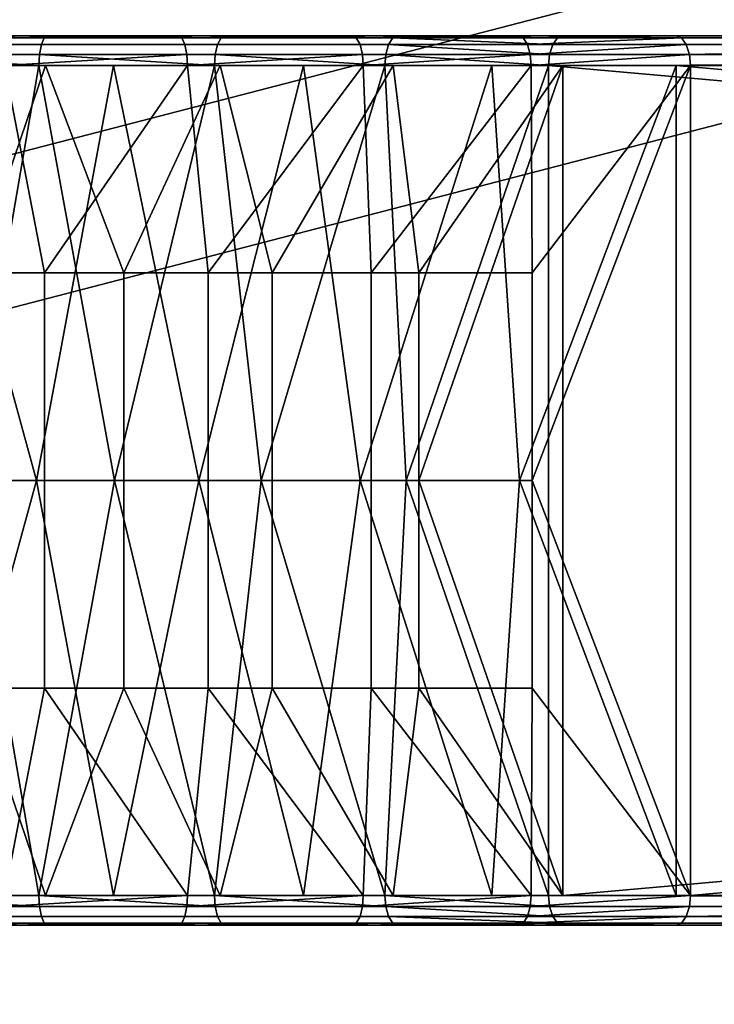
# Model space of a CAD drawing. Units: inches. Extents: x -32.3 to 32.5, y -13.7 to 12.8.
# Drawn here: x -4.4 to -3.5, y -6.1 to -4.8 of the extents above; entities that cross this region are included whole.
import ezdxf

# ---------------------------------------------------------------- set-up
doc = ezdxf.new("R2010")
doc.units = ezdxf.units.IN
doc.header["$MEASUREMENT"] = 0
doc.layers.add('SEAT-SEAT', color=5, linetype='Continuous')

msp = doc.modelspace()

# ---------------------------------------------------------------- linework, layer by layer
at = {"layer": 'SEAT-SEAT', "extrusion": (0, 0, -1)}
for p, q in [((-31.1591, -11.9155, 6.7057), (-0.1215, -3.8669, 6.7057)), ((-0.0721, -4.0575, 6.7057), (-31.1098, -12.106, 6.7057))]:
    msp.add_line(p, q, dxfattribs=at)
at = {"layer": 'SEAT-SEAT', "extrusion": (-0.251014, 0.967983, 0)}
for p, q in [((-31.1591, -11.9155, 6.7057), (-0.1215, -3.8669, 6.7057)), ((-0.1215, -3.8669, 7.8868), (-31.1361, -11.9095, 7.8868))]:
    msp.add_line(p, q, dxfattribs=at)
at = {"layer": 'SEAT-SEAT'}
for p, q in [((-0.1215, -3.8669, 7.8868), (-31.1361, -11.9095, 7.8868)), ((-31.0917, -12.1014, 7.8868), (-0.0721, -4.0575, 7.8868))]:
    msp.add_line(p, q, dxfattribs=at)
at = {"layer": 'SEAT-SEAT', "extrusion": (0.251014, -0.967983, 0)}
for p, q in [((-0.0721, -4.0575, 6.7057), (-31.1098, -12.106, 6.7057)), ((-31.0917, -12.1014, 7.8868), (-0.0721, -4.0575, 7.8868))]:
    msp.add_line(p, q, dxfattribs=at)
at = {"layer": 'SEAT-SEAT'}
for points in [[(-4.6096, -4.8228, 10.0853), (-4.194, -4.8228, 9.8732), (-4.8552, -4.8228, 10.0387)], [(-4.8552, -4.8228, 10.0387), (-4.194, -4.8228, 9.8732), (-4.4347, -4.8228, 9.8034)], [(-4.6096, -4.8228, 10.0853), (-4.6128, -4.8256, 10.0994), (-4.3721, -4.8256, 10.1626)], [(-4.3679, -4.8228, 10.1488), (-3.9628, -4.8228, 9.9565), (-4.6096, -4.8228, 10.0853)], [(-4.6096, -4.8228, 10.0853), (-3.9628, -4.8228, 9.9565), (-4.194, -4.8228, 9.8732)], [(-4.6096, -4.8228, 10.0853), (-4.3721, -4.8256, 10.1626), (-4.3679, -4.8228, 10.1488)], [(-4.4347, -4.8228, 9.8034), (-4.194, -4.8228, 9.8732), (-4.4311, -4.8256, 9.7894)], [(-4.4311, -4.8256, 9.7894), (-4.194, -4.8228, 9.8732), (-4.1895, -4.8256, 9.8594)], [(-4.3679, -4.8228, 10.1488), (-4.3721, -4.8256, 10.1626), (-4.137, -4.8256, 10.2423)], [(-4.1319, -4.8228, 10.2287), (-3.7421, -4.8228, 10.0519), (-4.3679, -4.8228, 10.1488)], [(-4.3679, -4.8228, 10.1488), (-3.7421, -4.8228, 10.0519), (-3.9628, -4.8228, 9.9565)], [(-4.3679, -4.8228, 10.1488), (-4.137, -4.8256, 10.2423), (-4.1319, -4.8228, 10.2287)], [(-4.194, -4.8228, 9.8732), (-3.9628, -4.8228, 9.9565), (-4.1895, -4.8256, 9.8594)], [(-4.1895, -4.8256, 9.8594), (-3.9628, -4.8228, 9.9565), (-3.9575, -4.8256, 9.943)], [(-4.1319, -4.8228, 10.2287), (-4.137, -4.8256, 10.2423), (-3.9092, -4.8256, 10.3375)], [(-3.9032, -4.8228, 10.3244), (-3.5325, -4.8228, 10.1582), (-4.1319, -4.8228, 10.2287)], [(-4.1319, -4.8228, 10.2287), (-3.5325, -4.8228, 10.1582), (-3.7421, -4.8228, 10.0519)], [(-4.1319, -4.8228, 10.2287), (-3.9092, -4.8256, 10.3375), (-3.9032, -4.8228, 10.3244)], [(-3.9628, -4.8228, 9.9565), (-3.7421, -4.8228, 10.0519), (-3.9575, -4.8256, 9.943)], [(-3.9575, -4.8256, 9.943), (-3.7421, -4.8228, 10.0519), (-3.7359, -4.8256, 10.0388)], [(-3.9032, -4.8228, 10.3244), (-3.9092, -4.8256, 10.3375), (-3.6902, -4.8256, 10.4474)], [(-3.6833, -4.8228, 10.4347), (-3.5325, -4.8228, 10.1582), (-3.9032, -4.8228, 10.3244)], [(-3.9032, -4.8228, 10.3244), (-3.6902, -4.8256, 10.4474), (-3.6833, -4.8228, 10.4347)], [(-3.7421, -4.8228, 10.0519), (-3.5325, -4.8228, 10.1582), (-3.7359, -4.8256, 10.0388)], [(-3.7359, -4.8256, 10.0388), (-3.5325, -4.8228, 10.1582), (-3.5255, -4.8256, 10.1455)], [(2.5084, -4.8256, 13.8285), (-3.6833, -4.8228, 10.4347), (-3.6902, -4.8256, 10.4474)], [(8.714, -4.8228, 17.1968), (8.8648, -4.8228, 16.9203), (-3.6833, -4.8228, 10.4347)], [(-3.6833, -4.8228, 10.4347), (8.8648, -4.8228, 16.9203), (-3.5325, -4.8228, 10.1582)], [(8.714, -4.8228, 17.1968), (-3.6833, -4.8228, 10.4347), (2.5084, -4.8256, 13.8285)], [(2.6731, -4.8256, 13.5265), (-3.5255, -4.8256, 10.1455), (-3.5325, -4.8228, 10.1582)], [(2.6731, -4.8256, 13.5265), (-3.5325, -4.8228, 10.1582), (8.8648, -4.8228, 16.9203)], [(-4.6177, -4.8477, 10.121), (-4.3785, -4.8477, 10.1838), (-4.3759, -4.8344, 10.1754), (-4.6157, -4.8344, 10.1124)], [(-4.6157, -4.8344, 10.1124), (-4.3759, -4.8344, 10.1754), (-4.3721, -4.8256, 10.1626), (-4.6128, -4.8256, 10.0994)], [(-4.4311, -4.8256, 9.7894), (-4.1895, -4.8256, 9.8594), (-4.1854, -4.8344, 9.8467), (-4.4278, -4.8344, 9.7764)], [(-4.4278, -4.8344, 9.7764), (-4.1854, -4.8344, 9.8467), (-4.1827, -4.8477, 9.8384), (-4.4257, -4.8477, 9.7679)], [(-4.3785, -4.8477, 10.1838), (-4.1449, -4.8477, 10.263), (-4.1418, -4.8344, 10.2548), (-4.3759, -4.8344, 10.1754)], [(-4.3759, -4.8344, 10.1754), (-4.1418, -4.8344, 10.2548), (-4.137, -4.8256, 10.2423), (-4.3721, -4.8256, 10.1626)], [(-4.1895, -4.8256, 9.8594), (-3.9575, -4.8256, 9.943), (-3.9526, -4.8344, 9.9306), (-4.1854, -4.8344, 9.8467)], [(-4.1854, -4.8344, 9.8467), (-3.9526, -4.8344, 9.9306), (-3.9493, -4.8477, 9.9224), (-4.1827, -4.8477, 9.8384)], [(-4.1449, -4.8477, 10.263), (-3.9185, -4.8477, 10.3576), (-3.9148, -4.8344, 10.3497), (-4.1418, -4.8344, 10.2548)], [(-4.1418, -4.8344, 10.2548), (-3.9148, -4.8344, 10.3497), (-3.9092, -4.8256, 10.3375), (-4.137, -4.8256, 10.2423)], [(-3.9575, -4.8256, 9.943), (-3.7359, -4.8256, 10.0388), (-3.7302, -4.8344, 10.0267), (-3.9526, -4.8344, 9.9306)], [(-3.9526, -4.8344, 9.9306), (-3.7302, -4.8344, 10.0267), (-3.7265, -4.8477, 10.0188), (-3.9493, -4.8477, 9.9224)], [(-3.9185, -4.8477, 10.3576), (-3.7008, -4.8477, 10.4668), (-3.9148, -4.8344, 10.3497)], [(-3.9148, -4.8344, 10.3497), (-3.6966, -4.8344, 10.4591), (-3.9092, -4.8256, 10.3375)], [(-3.9148, -4.8344, 10.3497), (-3.7008, -4.8477, 10.4668), (-3.6966, -4.8344, 10.4591)], [(-3.9092, -4.8256, 10.3375), (-3.6966, -4.8344, 10.4591), (-3.6902, -4.8256, 10.4474)], [(-3.7359, -4.8256, 10.0388), (-3.5255, -4.8256, 10.1455), (-3.7302, -4.8344, 10.0267)], [(-3.7302, -4.8344, 10.0267), (-3.5255, -4.8256, 10.1455), (-3.5191, -4.8344, 10.1338)], [(-3.7302, -4.8344, 10.0267), (-3.5191, -4.8344, 10.1338), (-3.7265, -4.8477, 10.0188)], [(-3.7265, -4.8477, 10.0188), (-3.5191, -4.8344, 10.1338), (-3.5149, -4.8477, 10.1261)], [(2.502, -4.8344, 13.8402), (-3.6966, -4.8344, 10.4591), (-3.7008, -4.8477, 10.4668)], [(2.502, -4.8344, 13.8402), (-3.7008, -4.8477, 10.4668), (2.4978, -4.8477, 13.8479)], [(2.5084, -4.8256, 13.8285), (-3.6902, -4.8256, 10.4474), (-3.6966, -4.8344, 10.4591)], [(2.5084, -4.8256, 13.8285), (-3.6966, -4.8344, 10.4591), (2.502, -4.8344, 13.8402)], [(2.6795, -4.8344, 13.5148), (-3.5191, -4.8344, 10.1338), (-3.5255, -4.8256, 10.1455)], [(2.6795, -4.8344, 13.5148), (-3.5255, -4.8256, 10.1455), (2.6731, -4.8256, 13.5265)], [(2.6837, -4.8477, 13.5071), (-3.5149, -4.8477, 10.1261), (-3.5191, -4.8344, 10.1338)], [(2.6837, -4.8477, 13.5071), (-3.5191, -4.8344, 10.1338), (2.6795, -4.8344, 13.5148)], [(-4.6183, -4.8622, 10.1237), (-4.3793, -4.8622, 10.1865), (-4.6177, -4.8477, 10.121)], [(-4.6177, -4.8477, 10.121), (-4.3793, -4.8622, 10.1865), (-4.3785, -4.8477, 10.1838)], [(-4.425, -4.8622, 9.7653), (-4.4257, -4.8477, 9.7679), (-4.1827, -4.8477, 9.8384)], [(-4.425, -4.8622, 9.7653), (-4.1827, -4.8477, 9.8384), (-4.1818, -4.8622, 9.8357)], [(-4.3793, -4.8622, 10.1865), (-4.1458, -4.8622, 10.2656), (-4.3785, -4.8477, 10.1838)], [(-4.3785, -4.8477, 10.1838), (-4.1458, -4.8622, 10.2656), (-4.1449, -4.8477, 10.263)], [(-4.1818, -4.8622, 9.8357), (-4.1827, -4.8477, 9.8384), (-3.9493, -4.8477, 9.9224)], [(-4.1818, -4.8622, 9.8357), (-3.9493, -4.8477, 9.9224), (-3.9483, -4.8622, 9.9199)], [(-4.1458, -4.8622, 10.2656), (-3.9196, -4.8622, 10.3601), (-4.1449, -4.8477, 10.263)], [(-4.1449, -4.8477, 10.263), (-3.9196, -4.8622, 10.3601), (-3.9185, -4.8477, 10.3576)], [(-3.9483, -4.8622, 9.9199), (-3.9493, -4.8477, 9.9224), (-3.7265, -4.8477, 10.0188)], [(-3.9483, -4.8622, 9.9199), (-3.7265, -4.8477, 10.0188), (-3.7253, -4.8622, 10.0163)], [(-3.9196, -4.8622, 10.3601), (-3.7021, -4.8622, 10.4693), (-3.9185, -4.8477, 10.3576)], [(-3.9185, -4.8477, 10.3576), (-3.7021, -4.8622, 10.4693), (-3.7008, -4.8477, 10.4668)], [(-3.7253, -4.8622, 10.0163), (-3.7265, -4.8477, 10.0188), (-3.5149, -4.8477, 10.1261)], [(-3.7253, -4.8622, 10.0163), (-3.5149, -4.8477, 10.1261), (-3.5136, -4.8622, 10.1236)], [(2.4978, -4.8477, 13.8479), (-3.7008, -4.8477, 10.4668), (-3.7021, -4.8622, 10.4693)], [(2.4978, -4.8477, 13.8479), (-3.7021, -4.8622, 10.4693), (8.6951, -4.8622, 17.2314)], [(2.6837, -4.8477, 13.5071), (-3.5136, -4.8622, 10.1236), (-3.5149, -4.8477, 10.1261)], [(8.8836, -4.8622, 16.8858), (-3.5136, -4.8622, 10.1236), (2.6837, -4.8477, 13.5071)], [(-4.2801, -4.8622, 9.8463), (-4.6036, -4.8622, 10.0866), (-4.8357, -4.8622, 10.0418)], [(-4.2801, -4.8622, 9.8463), (-4.8357, -4.8622, 10.0418), (-4.5336, -4.8622, 9.7795)], [(-4.4746, -5.4134, 10.1593), (-4.3793, -4.8622, 10.1865), (-4.6183, -4.8622, 10.1237)], [(-4.3705, -4.8622, 10.148), (-4.4643, -5.1378, 10.1213), (-4.6036, -4.8622, 10.0866)], [(-4.0275, -4.8622, 9.9315), (-4.3705, -4.8622, 10.148), (-4.6036, -4.8622, 10.0866)], [(-4.0275, -4.8622, 9.9315), (-4.6036, -4.8622, 10.0866), (-4.2801, -4.8622, 9.8463)], [(-4.3822, -5.4134, 9.8172), (-4.5336, -4.8622, 9.7795), (-4.5977, -5.4134, 9.7655)], [(-4.425, -4.8622, 9.7653), (-4.3719, -5.1378, 9.7792), (-4.5896, -5.1378, 9.727)], [(-4.2801, -4.8622, 9.8463), (-4.5336, -4.8622, 9.7795), (-4.3822, -5.4134, 9.8172)], [(-4.2787, -5.4134, 10.2183), (-4.3793, -4.8622, 10.1865), (-4.4746, -5.4134, 10.1593)], [(-4.3705, -4.8622, 10.148), (-4.2663, -5.1378, 10.181), (-4.4643, -5.1378, 10.1213)], [(-4.1818, -4.8622, 9.8357), (-4.3719, -5.1378, 9.7792), (-4.425, -4.8622, 9.7653)], [(-4.1667, -5.4134, 9.8822), (-4.2801, -4.8622, 9.8463), (-4.3822, -5.4134, 9.8172)], [(-4.2787, -5.4134, 10.2183), (-4.1458, -4.8622, 10.2656), (-4.3793, -4.8622, 10.1865)], [(-4.1818, -4.8622, 9.8357), (-4.1542, -5.1378, 9.8448), (-4.3719, -5.1378, 9.7792)], [(-4.1383, -4.8622, 10.2263), (-4.2663, -5.1378, 10.181), (-4.3705, -4.8622, 10.148)], [(-3.7776, -4.8622, 10.0355), (-4.1383, -4.8622, 10.2263), (-4.3705, -4.8622, 10.148)], [(-3.7776, -4.8622, 10.0355), (-4.3705, -4.8622, 10.148), (-4.0275, -4.8622, 9.9315)], [(-4.0275, -4.8622, 9.9315), (-4.2801, -4.8622, 9.8463), (-4.1667, -5.4134, 9.8822)], [(-4.0839, -5.4134, 10.2896), (-4.1458, -4.8622, 10.2656), (-4.2787, -5.4134, 10.2183)], [(-4.1383, -4.8622, 10.2263), (-4.0693, -5.1378, 10.2531), (-4.2663, -5.1378, 10.181)], [(-3.9483, -4.8622, 9.9199), (-4.1542, -5.1378, 9.8448), (-4.1818, -4.8622, 9.8357)], [(-3.9524, -5.4134, 9.9606), (-4.0275, -4.8622, 9.9315), (-4.1667, -5.4134, 9.8822)], [(-3.9483, -4.8622, 9.9199), (-3.9378, -5.1378, 9.924), (-4.1542, -5.1378, 9.8448)], [(-4.0839, -5.4134, 10.2896), (-3.9196, -4.8622, 10.3601), (-4.1458, -4.8622, 10.2656)], [(-3.9086, -4.8622, 10.3219), (-4.0693, -5.1378, 10.2531), (-4.1383, -4.8622, 10.2263)], [(-3.5325, -4.8622, 10.1582), (-3.9086, -4.8622, 10.3219), (-4.1383, -4.8622, 10.2263)], [(-3.5325, -4.8622, 10.1582), (-4.1383, -4.8622, 10.2263), (-3.7776, -4.8622, 10.0355)], [(-3.8913, -5.4134, 10.3733), (-3.9196, -4.8622, 10.3601), (-4.0839, -5.4134, 10.2896)], [(-3.9086, -4.8622, 10.3219), (-3.8746, -5.1378, 10.3377), (-4.0693, -5.1378, 10.2531)], [(-3.7776, -4.8622, 10.0355), (-4.0275, -4.8622, 9.9315), (-3.9524, -5.4134, 9.9606)], [(-3.7406, -5.4134, 10.0526), (-3.7776, -4.8622, 10.0355), (-3.9524, -5.4134, 9.9606)], [(-3.7253, -4.8622, 10.0163), (-3.9378, -5.1378, 9.924), (-3.9483, -4.8622, 9.9199)], [(-3.7253, -4.8622, 10.0163), (-3.7238, -5.1378, 10.017), (-3.9378, -5.1378, 9.924)], [(-3.8913, -5.4134, 10.3733), (-3.7021, -4.8622, 10.4693), (-3.9196, -4.8622, 10.3601)], [(-3.6833, -4.8622, 10.4347), (-3.8746, -5.1378, 10.3377), (-3.9086, -4.8622, 10.3219)], [(-3.5325, -4.8622, 10.1582), (-3.6833, -4.8622, 10.4347), (-3.9086, -4.8622, 10.3219)], [(-3.7021, -5.9646, 10.4693), (-3.7021, -4.8622, 10.4693), (-3.8913, -5.4134, 10.3733)], [(-3.6833, -5.9646, 10.4347), (-3.8746, -5.4134, 10.3377), (-3.6833, -4.8622, 10.4347)], [(-3.6833, -4.8622, 10.4347), (-3.8746, -5.4134, 10.3377), (-3.8746, -5.1378, 10.3377)], [(-3.5325, -4.8622, 10.1582), (-3.7776, -4.8622, 10.0355), (-3.7406, -5.4134, 10.0526)], [(-3.7406, -5.4134, 10.0526), (-3.5325, -5.9646, 10.1582), (-3.5325, -4.8622, 10.1582)], [(-3.5136, -4.8622, 10.1236), (-3.7238, -5.1378, 10.017), (-3.7253, -4.8622, 10.0163)], [(-3.5136, -5.9646, 10.1236), (-3.7238, -5.4134, 10.017), (-3.5136, -4.8622, 10.1236)], [(-3.5136, -4.8622, 10.1236), (-3.7238, -5.4134, 10.017), (-3.7238, -5.1378, 10.017)], [(8.6951, -4.8622, 17.2314), (-3.7021, -4.8622, 10.4693), (8.6951, -5.9646, 17.2314)], [(8.6951, -5.9646, 17.2314), (-3.7021, -4.8622, 10.4693), (-3.7021, -5.9646, 10.4693)], [(8.714, -5.9646, 17.1968), (-3.6833, -5.9646, 10.4347), (8.714, -4.8622, 17.1968)], [(8.714, -4.8622, 17.1968), (-3.6833, -5.9646, 10.4347), (-3.6833, -4.8622, 10.4347)], [(8.8648, -4.8622, 16.9203), (8.714, -4.8622, 17.1968), (-3.6833, -4.8622, 10.4347)], [(8.8648, -4.8622, 16.9203), (-3.6833, -4.8622, 10.4347), (-3.5325, -4.8622, 10.1582)], [(-3.5325, -5.9646, 10.1582), (8.8648, -5.9646, 16.9203), (-3.5325, -4.8622, 10.1582)], [(-3.5325, -4.8622, 10.1582), (8.8648, -5.9646, 16.9203), (8.8648, -4.8622, 16.9203)], [(-3.5136, -4.8622, 10.1236), (8.8836, -4.8622, 16.8858), (-3.5136, -5.9646, 10.1236)], [(-3.5136, -5.9646, 10.1236), (8.8836, -4.8622, 16.8858), (8.8836, -5.9646, 16.8858)], [(-4.5896, -5.1378, 9.727), (-4.3719, -5.1378, 9.7792), (-4.3719, -5.4134, 9.7792), (-4.5896, -5.4134, 9.727)], [(-4.4643, -5.1378, 10.1213), (-4.2663, -5.1378, 10.181), (-4.2663, -5.4134, 10.181), (-4.4643, -5.4134, 10.1213)], [(-4.3719, -5.1378, 9.7792), (-4.1542, -5.1378, 9.8448), (-4.1542, -5.4134, 9.8448), (-4.3719, -5.4134, 9.7792)], [(-4.2663, -5.1378, 10.181), (-4.0693, -5.1378, 10.2531), (-4.0693, -5.4134, 10.2531), (-4.2663, -5.4134, 10.181)], [(-4.1542, -5.1378, 9.8448), (-3.9378, -5.1378, 9.924), (-3.9378, -5.4134, 9.924), (-4.1542, -5.4134, 9.8448)], [(-4.0693, -5.1378, 10.2531), (-3.8746, -5.1378, 10.3377), (-3.8746, -5.4134, 10.3377), (-4.0693, -5.4134, 10.2531)], [(-3.9378, -5.1378, 9.924), (-3.7238, -5.1378, 10.017), (-3.7238, -5.4134, 10.017), (-3.9378, -5.4134, 9.924)], [(-4.4746, -5.4134, 10.1593), (-4.6183, -5.9646, 10.1237), (-4.3793, -5.9646, 10.1865)], [(-4.5977, -5.4134, 9.7655), (-4.5336, -5.9646, 9.7795), (-4.3822, -5.4134, 9.8172)], [(-4.5896, -5.689, 9.727), (-4.5896, -5.4134, 9.727), (-4.3719, -5.4134, 9.7792), (-4.3719, -5.689, 9.7792)], [(-4.3822, -5.4134, 9.8172), (-4.5336, -5.9646, 9.7795), (-4.2801, -5.9646, 9.8463)], [(-4.4746, -5.4134, 10.1593), (-4.3793, -5.9646, 10.1865), (-4.2787, -5.4134, 10.2183)], [(-4.4643, -5.4134, 10.1213), (-4.2663, -5.4134, 10.181), (-4.2663, -5.689, 10.181), (-4.4643, -5.689, 10.1213)], [(-4.3822, -5.4134, 9.8172), (-4.2801, -5.9646, 9.8463), (-4.1667, -5.4134, 9.8822)], [(-4.2787, -5.4134, 10.2183), (-4.3793, -5.9646, 10.1865), (-4.1458, -5.9646, 10.2656)], [(-4.3719, -5.689, 9.7792), (-4.3719, -5.4134, 9.7792), (-4.1542, -5.4134, 9.8448), (-4.1542, -5.689, 9.8448)], [(-4.1667, -5.4134, 9.8822), (-4.2801, -5.9646, 9.8463), (-4.0275, -5.9646, 9.9315)], [(-4.2787, -5.4134, 10.2183), (-4.1458, -5.9646, 10.2656), (-4.0839, -5.4134, 10.2896)], [(-4.2663, -5.4134, 10.181), (-4.0693, -5.4134, 10.2531), (-4.0693, -5.689, 10.2531), (-4.2663, -5.689, 10.181)], [(-4.1667, -5.4134, 9.8822), (-4.0275, -5.9646, 9.9315), (-3.9524, -5.4134, 9.9606)], [(-4.1542, -5.689, 9.8448), (-4.1542, -5.4134, 9.8448), (-3.9378, -5.4134, 9.924), (-3.9378, -5.689, 9.924)], [(-4.0839, -5.4134, 10.2896), (-4.1458, -5.9646, 10.2656), (-3.9196, -5.9646, 10.3601)], [(-4.0839, -5.4134, 10.2896), (-3.9196, -5.9646, 10.3601), (-3.8913, -5.4134, 10.3733)], [(-4.0693, -5.4134, 10.2531), (-3.8746, -5.4134, 10.3377), (-3.8746, -5.689, 10.3377), (-4.0693, -5.689, 10.2531)], [(-3.9524, -5.4134, 9.9606), (-4.0275, -5.9646, 9.9315), (-3.7776, -5.9646, 10.0355)], [(-3.9524, -5.4134, 9.9606), (-3.7776, -5.9646, 10.0355), (-3.7406, -5.4134, 10.0526)], [(-3.9378, -5.689, 9.924), (-3.9378, -5.4134, 9.924), (-3.7238, -5.4134, 10.017), (-3.7238, -5.689, 10.017)], [(-3.8913, -5.4134, 10.3733), (-3.9196, -5.9646, 10.3601), (-3.7021, -5.9646, 10.4693)], [(-3.6833, -5.9646, 10.4347), (-3.8746, -5.689, 10.3377), (-3.8746, -5.4134, 10.3377)], [(-3.7406, -5.4134, 10.0526), (-3.7776, -5.9646, 10.0355), (-3.5325, -5.9646, 10.1582)], [(-3.5136, -5.9646, 10.1236), (-3.7238, -5.689, 10.017), (-3.7238, -5.4134, 10.017)], [(-4.6036, -5.9646, 10.0866), (-4.4643, -5.689, 10.1213), (-4.3705, -5.9646, 10.148)], [(-4.425, -5.9646, 9.7653), (-4.5896, -5.689, 9.727), (-4.3719, -5.689, 9.7792)], [(-4.3705, -5.9646, 10.148), (-4.4643, -5.689, 10.1213), (-4.2663, -5.689, 10.181)], [(-4.425, -5.9646, 9.7653), (-4.3719, -5.689, 9.7792), (-4.1818, -5.9646, 9.8357)], [(-4.1818, -5.9646, 9.8357), (-4.3719, -5.689, 9.7792), (-4.1542, -5.689, 9.8448)], [(-4.3705, -5.9646, 10.148), (-4.2663, -5.689, 10.181), (-4.1383, -5.9646, 10.2263)], [(-4.1383, -5.9646, 10.2263), (-4.2663, -5.689, 10.181), (-4.0693, -5.689, 10.2531)], [(-4.1818, -5.9646, 9.8357), (-4.1542, -5.689, 9.8448), (-3.9483, -5.9646, 9.9199)], [(-3.9483, -5.9646, 9.9199), (-4.1542, -5.689, 9.8448), (-3.9378, -5.689, 9.924)], [(-4.1383, -5.9646, 10.2263), (-4.0693, -5.689, 10.2531), (-3.9086, -5.9646, 10.3219)], [(-3.9086, -5.9646, 10.3219), (-4.0693, -5.689, 10.2531), (-3.8746, -5.689, 10.3377)], [(-3.9483, -5.9646, 9.9199), (-3.9378, -5.689, 9.924), (-3.7253, -5.9646, 10.0163)], [(-3.7253, -5.9646, 10.0163), (-3.9378, -5.689, 9.924), (-3.7238, -5.689, 10.017)], [(-3.9086, -5.9646, 10.3219), (-3.8746, -5.689, 10.3377), (-3.6833, -5.9646, 10.4347)], [(-3.7253, -5.9646, 10.0163), (-3.7238, -5.689, 10.017), (-3.5136, -5.9646, 10.1236)], [(-4.6036, -5.9646, 10.0866), (-4.2801, -5.9646, 9.8463), (-4.8357, -5.9646, 10.0418)], [(-4.8357, -5.9646, 10.0418), (-4.2801, -5.9646, 9.8463), (-4.5336, -5.9646, 9.7795)], [(-4.6183, -5.9646, 10.1237), (-4.6177, -5.9791, 10.121), (-4.3785, -5.9791, 10.1838)], [(-4.6183, -5.9646, 10.1237), (-4.3785, -5.9791, 10.1838), (-4.3793, -5.9646, 10.1865)], [(-4.3705, -5.9646, 10.148), (-4.0275, -5.9646, 9.9315), (-4.6036, -5.9646, 10.0866)], [(-4.6036, -5.9646, 10.0866), (-4.0275, -5.9646, 9.9315), (-4.2801, -5.9646, 9.8463)], [(-4.425, -5.9646, 9.7653), (-4.1818, -5.9646, 9.8357), (-4.4257, -5.9791, 9.7679)], [(-4.4257, -5.9791, 9.7679), (-4.1818, -5.9646, 9.8357), (-4.1827, -5.9791, 9.8384)], [(-4.3793, -5.9646, 10.1865), (-4.3785, -5.9791, 10.1838), (-4.1449, -5.9791, 10.263)], [(-4.3793, -5.9646, 10.1865), (-4.1449, -5.9791, 10.263), (-4.1458, -5.9646, 10.2656)], [(-4.1383, -5.9646, 10.2263), (-3.7776, -5.9646, 10.0355), (-4.3705, -5.9646, 10.148)], [(-4.3705, -5.9646, 10.148), (-3.7776, -5.9646, 10.0355), (-4.0275, -5.9646, 9.9315)], [(-4.1818, -5.9646, 9.8357), (-3.9483, -5.9646, 9.9199), (-4.1827, -5.9791, 9.8384)], [(-4.1827, -5.9791, 9.8384), (-3.9483, -5.9646, 9.9199), (-3.9493, -5.9791, 9.9224)], [(-4.1458, -5.9646, 10.2656), (-4.1449, -5.9791, 10.263), (-3.9185, -5.9791, 10.3576)], [(-4.1458, -5.9646, 10.2656), (-3.9185, -5.9791, 10.3576), (-3.9196, -5.9646, 10.3601)], [(-3.9086, -5.9646, 10.3219), (-3.5325, -5.9646, 10.1582), (-4.1383, -5.9646, 10.2263)], [(-4.1383, -5.9646, 10.2263), (-3.5325, -5.9646, 10.1582), (-3.7776, -5.9646, 10.0355)], [(-3.9483, -5.9646, 9.9199), (-3.7253, -5.9646, 10.0163), (-3.9493, -5.9791, 9.9224)], [(-3.9493, -5.9791, 9.9224), (-3.7253, -5.9646, 10.0163), (-3.7265, -5.9791, 10.0188)], [(-3.9196, -5.9646, 10.3601), (-3.9185, -5.9791, 10.3576), (-3.7008, -5.9791, 10.4668)], [(-3.9196, -5.9646, 10.3601), (-3.7008, -5.9791, 10.4668), (-3.7021, -5.9646, 10.4693)], [(-3.6833, -5.9646, 10.4347), (-3.5325, -5.9646, 10.1582), (-3.9086, -5.9646, 10.3219)], [(-3.7253, -5.9646, 10.0163), (-3.5136, -5.9646, 10.1236), (-3.7265, -5.9791, 10.0188)], [(-3.7265, -5.9791, 10.0188), (-3.5136, -5.9646, 10.1236), (-3.5149, -5.9791, 10.1261)], [(8.6951, -5.9646, 17.2314), (-3.7021, -5.9646, 10.4693), (2.4978, -5.9791, 13.8479)], [(2.4978, -5.9791, 13.8479), (-3.7021, -5.9646, 10.4693), (-3.7008, -5.9791, 10.4668)], [(8.714, -5.9646, 17.1968), (8.8648, -5.9646, 16.9203), (-3.6833, -5.9646, 10.4347)], [(-3.6833, -5.9646, 10.4347), (8.8648, -5.9646, 16.9203), (-3.5325, -5.9646, 10.1582)], [(2.6837, -5.9791, 13.5071), (-3.5149, -5.9791, 10.1261), (-3.5136, -5.9646, 10.1236)], [(2.6837, -5.9791, 13.5071), (-3.5136, -5.9646, 10.1236), (8.8836, -5.9646, 16.8858)], [(-4.6157, -5.9924, 10.1124), (-4.3759, -5.9924, 10.1754), (-4.3785, -5.9791, 10.1838), (-4.6177, -5.9791, 10.121)], [(-4.4257, -5.9791, 9.7679), (-4.1827, -5.9791, 9.8384), (-4.1854, -5.9924, 9.8467), (-4.4278, -5.9924, 9.7764)], [(-4.3759, -5.9924, 10.1754), (-4.1418, -5.9924, 10.2548), (-4.1449, -5.9791, 10.263), (-4.3785, -5.9791, 10.1838)], [(-4.1827, -5.9791, 9.8384), (-3.9493, -5.9791, 9.9224), (-3.9526, -5.9924, 9.9306), (-4.1854, -5.9924, 9.8467)], [(-4.1418, -5.9924, 10.2548), (-3.9148, -5.9924, 10.3497), (-3.9185, -5.9791, 10.3576), (-4.1449, -5.9791, 10.263)], [(-3.9493, -5.9791, 9.9224), (-3.7265, -5.9791, 10.0188), (-3.7302, -5.9924, 10.0267), (-3.9526, -5.9924, 9.9306)], [(-3.9148, -5.9924, 10.3497), (-3.6966, -5.9924, 10.4591), (-3.9185, -5.9791, 10.3576)], [(-3.9185, -5.9791, 10.3576), (-3.6966, -5.9924, 10.4591), (-3.7008, -5.9791, 10.4668)], [(-3.7265, -5.9791, 10.0188), (-3.5149, -5.9791, 10.1261), (-3.7302, -5.9924, 10.0267)], [(-3.7302, -5.9924, 10.0267), (-3.5149, -5.9791, 10.1261), (-3.5191, -5.9924, 10.1338)], [(2.4978, -5.9791, 13.8479), (-3.7008, -5.9791, 10.4668), (-3.6966, -5.9924, 10.4591)], [(2.4978, -5.9791, 13.8479), (-3.6966, -5.9924, 10.4591), (2.502, -5.9924, 13.8402)], [(2.6795, -5.9924, 13.5148), (-3.5191, -5.9924, 10.1338), (-3.5149, -5.9791, 10.1261)], [(2.6795, -5.9924, 13.5148), (-3.5149, -5.9791, 10.1261), (2.6837, -5.9791, 13.5071)], [(-4.6128, -6.0012, 10.0994), (-4.3721, -6.0012, 10.1626), (-4.3759, -5.9924, 10.1754), (-4.6157, -5.9924, 10.1124)], [(-4.6096, -6.0039, 10.0853), (-4.3679, -6.0039, 10.1488), (-4.6128, -6.0012, 10.0994)], [(-4.6128, -6.0012, 10.0994), (-4.3679, -6.0039, 10.1488), (-4.3721, -6.0012, 10.1626)], [(-4.4347, -6.0039, 9.8034), (-4.4311, -6.0012, 9.7894), (-4.1895, -6.0012, 9.8594)], [(-4.4347, -6.0039, 9.8034), (-4.1895, -6.0012, 9.8594), (-4.194, -6.0039, 9.8732)], [(-4.4278, -5.9924, 9.7764), (-4.1854, -5.9924, 9.8467), (-4.1895, -6.0012, 9.8594), (-4.4311, -6.0012, 9.7894)], [(-4.3721, -6.0012, 10.1626), (-4.137, -6.0012, 10.2423), (-4.1418, -5.9924, 10.2548), (-4.3759, -5.9924, 10.1754)], [(-4.3679, -6.0039, 10.1488), (-4.1319, -6.0039, 10.2287), (-4.3721, -6.0012, 10.1626)], [(-4.3721, -6.0012, 10.1626), (-4.1319, -6.0039, 10.2287), (-4.137, -6.0012, 10.2423)], [(-4.194, -6.0039, 9.8732), (-4.1895, -6.0012, 9.8594), (-3.9575, -6.0012, 9.943)], [(-4.194, -6.0039, 9.8732), (-3.9575, -6.0012, 9.943), (-3.9628, -6.0039, 9.9565)], [(-4.1854, -5.9924, 9.8467), (-3.9526, -5.9924, 9.9306), (-3.9575, -6.0012, 9.943), (-4.1895, -6.0012, 9.8594)], [(-4.137, -6.0012, 10.2423), (-3.9092, -6.0012, 10.3375), (-3.9148, -5.9924, 10.3497), (-4.1418, -5.9924, 10.2548)], [(-4.1319, -6.0039, 10.2287), (-3.9032, -6.0039, 10.3244), (-4.137, -6.0012, 10.2423)], [(-4.137, -6.0012, 10.2423), (-3.9032, -6.0039, 10.3244), (-3.9092, -6.0012, 10.3375)], [(-3.9628, -6.0039, 9.9565), (-3.9575, -6.0012, 9.943), (-3.7359, -6.0012, 10.0388)], [(-3.9628, -6.0039, 9.9565), (-3.7359, -6.0012, 10.0388), (-3.7421, -6.0039, 10.0519)], [(-3.9526, -5.9924, 9.9306), (-3.7302, -5.9924, 10.0267), (-3.7359, -6.0012, 10.0388), (-3.9575, -6.0012, 9.943)], [(-3.9092, -6.0012, 10.3375), (-3.6902, -6.0012, 10.4474), (-3.9148, -5.9924, 10.3497)], [(-3.9148, -5.9924, 10.3497), (-3.6902, -6.0012, 10.4474), (-3.6966, -5.9924, 10.4591)], [(-3.9032, -6.0039, 10.3244), (-3.6833, -6.0039, 10.4347), (-3.9092, -6.0012, 10.3375)], [(-3.9092, -6.0012, 10.3375), (-3.6833, -6.0039, 10.4347), (-3.6902, -6.0012, 10.4474)], [(-3.7421, -6.0039, 10.0519), (-3.7359, -6.0012, 10.0388), (-3.5255, -6.0012, 10.1455)], [(-3.7421, -6.0039, 10.0519), (-3.5255, -6.0012, 10.1455), (-3.5325, -6.0039, 10.1582)], [(-3.7302, -5.9924, 10.0267), (-3.5191, -5.9924, 10.1338), (-3.7359, -6.0012, 10.0388)], [(-3.7359, -6.0012, 10.0388), (-3.5191, -5.9924, 10.1338), (-3.5255, -6.0012, 10.1455)], [(2.502, -5.9924, 13.8402), (-3.6966, -5.9924, 10.4591), (-3.6902, -6.0012, 10.4474)], [(2.502, -5.9924, 13.8402), (-3.6902, -6.0012, 10.4474), (2.5084, -6.0012, 13.8285)], [(2.5084, -6.0012, 13.8285), (-3.6902, -6.0012, 10.4474), (-3.6833, -6.0039, 10.4347)], [(2.5084, -6.0012, 13.8285), (-3.6833, -6.0039, 10.4347), (8.714, -6.0039, 17.1968)], [(8.8648, -6.0039, 16.9203), (-3.5325, -6.0039, 10.1582), (2.6731, -6.0012, 13.5265)], [(2.6731, -6.0012, 13.5265), (-3.5325, -6.0039, 10.1582), (-3.5255, -6.0012, 10.1455)], [(2.6731, -6.0012, 13.5265), (-3.5255, -6.0012, 10.1455), (-3.5191, -5.9924, 10.1338)], [(2.6731, -6.0012, 13.5265), (-3.5191, -5.9924, 10.1338), (2.6795, -5.9924, 13.5148)], [(-4.194, -6.0039, 9.8732), (-4.6096, -6.0039, 10.0853), (-4.8552, -6.0039, 10.0387)], [(-4.194, -6.0039, 9.8732), (-4.8552, -6.0039, 10.0387), (-4.4347, -6.0039, 9.8034)], [(-3.9628, -6.0039, 9.9565), (-4.3679, -6.0039, 10.1488), (-4.6096, -6.0039, 10.0853)], [(-3.9628, -6.0039, 9.9565), (-4.6096, -6.0039, 10.0853), (-4.194, -6.0039, 9.8732)], [(-3.7421, -6.0039, 10.0519), (-4.1319, -6.0039, 10.2287), (-4.3679, -6.0039, 10.1488)], [(-3.7421, -6.0039, 10.0519), (-4.3679, -6.0039, 10.1488), (-3.9628, -6.0039, 9.9565)], [(-3.5325, -6.0039, 10.1582), (-3.9032, -6.0039, 10.3244), (-4.1319, -6.0039, 10.2287)], [(-3.5325, -6.0039, 10.1582), (-4.1319, -6.0039, 10.2287), (-3.7421, -6.0039, 10.0519)], [(-3.5325, -6.0039, 10.1582), (-3.6833, -6.0039, 10.4347), (-3.9032, -6.0039, 10.3244)], [(8.8648, -6.0039, 16.9203), (8.714, -6.0039, 17.1968), (-3.6833, -6.0039, 10.4347)], [(8.8648, -6.0039, 16.9203), (-3.6833, -6.0039, 10.4347), (-3.5325, -6.0039, 10.1582)]]:
    msp.add_3dface(points, dxfattribs=at)

doc.saveas('drawing.dxf')
